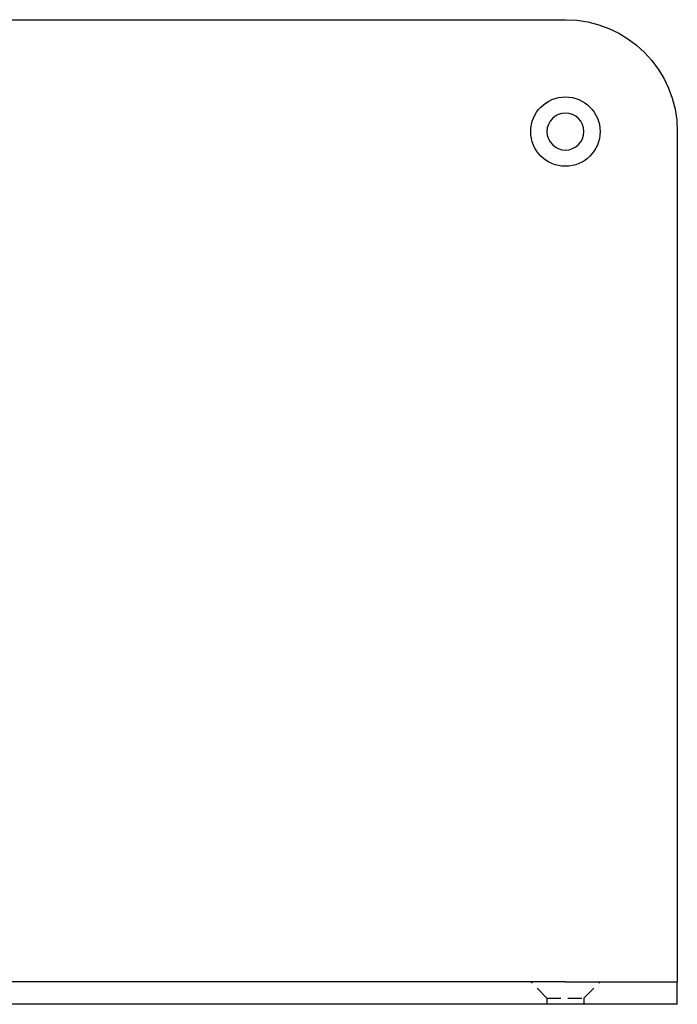
# Model space of a CAD drawing. Extents: x 379 to 1608, y -48 to 688.
# Drawn here: x 1490 to 1608, y 512 to 688 of the extents above; entities that cross this region are included whole.
import ezdxf

# ---------------------------------------------------------------- set-up
doc = ezdxf.new("R2010")
doc.units = 0
doc.header["$LTSCALE"] = 10
doc.linetypes.add('VERDECKT', pattern=[0.375, 0.25, -0.125])
doc.layers.get('0').update_dxf_attribs({"linetype": 'CONTINUOUS'})
doc.layers.add('STEMPEL', color=3, linetype='CONTINUOUS')

# ---------------------------------------------------------------- blocks, each defined once
blk = doc.blocks.new('A$C1560EB24')
at = {"extrusion": (-2e-16, 1, -2e-16)}
for p, q in [((-460.59954, 222), (-120.59954, 222)), ((-100.59954, 202), (-100.59954, 153.04163)), ((-100.59954, 153.04163), (-100.59954, 141.72792)), ((-100.59954, 141.72792), (-100.59954, 54.68629)), ((-100.59954, 54.68629), (-100.59954, 50)), ((-120.59954, 50), (-460.59954, 50)), ((-120.59954, 50), (-100.59954, 50)), ((-100.59954, 46), (-100.59954, 50)), ((-120.59954, 46), (-460.59954, 46)), ((-100.59954, 46), (-120.59954, 46))]:
    blk.add_line(p, q, dxfattribs=at)
at = {"color": 1, "linetype": 'VERDECKT', "extrusion": (-2e-16, 1, -2e-16)}
for p, q in [((-123.89954, 47.1), (-126.79954, 50)), ((-117.29954, 47.1), (-114.39954, 50)), ((-123.89954, 47.1), (-117.29954, 47.1)), ((-123.89954, 47.1), (-123.89954, 46)), ((-117.29954, 47.1), (-117.29954, 46))]:
    blk.add_line(p, q, dxfattribs=at)
blk.add_circle((-120.59954, 202), 6.2)
at = {"extrusion": (0, -2e-16, -1)}
blk.add_circle((120.59954, 202), 3.3, dxfattribs=at)
blk.add_arc((120.59954, 202), 20, 90, 180, dxfattribs=at)

msp = doc.modelspace()

# ---------------------------------------------------------------- block references
at = {"layer": 'STEMPEL'}
msp.add_blockref('A$C1560EB24', (1708.41, 466.38, -98), dxfattribs=at)

doc.saveas('drawing.dxf')
